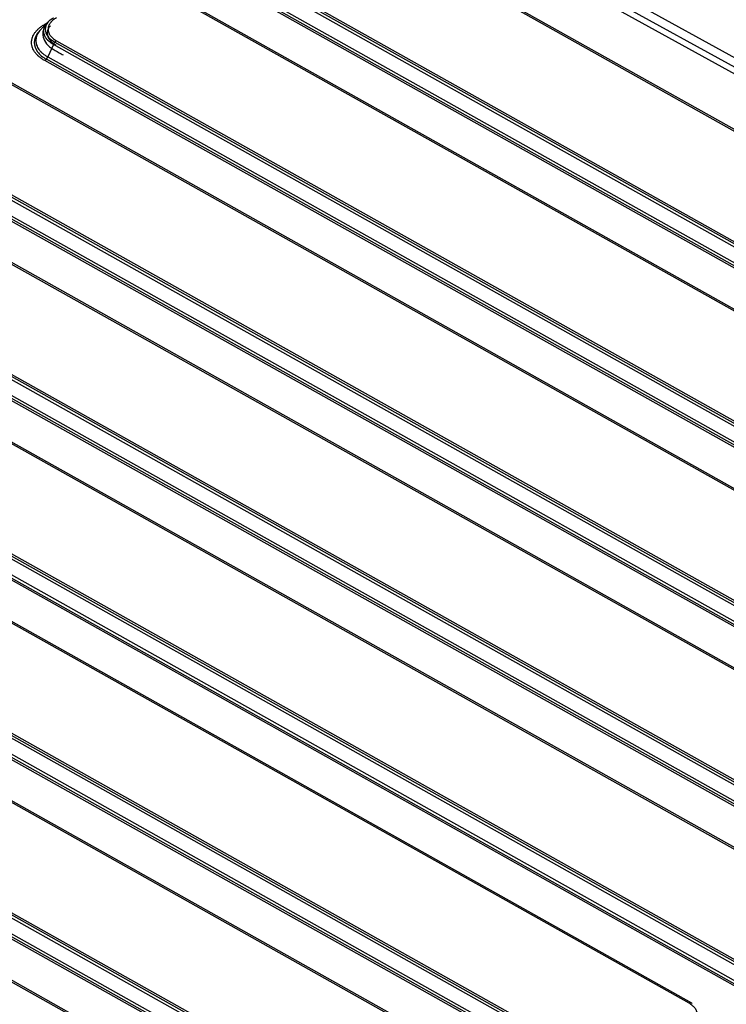
# Model space of a CAD drawing. Units: millimetres. Extents: x 5773 to 8182, y -624 to 774.
# Drawn here: x 7841 to 7974, y 205 to 390 of the extents above; entities that cross this region are included whole.
import ezdxf

# ---------------------------------------------------------------- set-up
doc = ezdxf.new("R2010")
doc.units = ezdxf.units.MM
doc.layers.get('0').update_dxf_attribs({"linetype": 'CONTINUOUS'})

msp = doc.modelspace()

# ---------------------------------------------------------------- linework, layer by layer
for p, q in [((7895.987, 427.0592), (8134.3741, 295.7734)), ((7895.1512, 425.7179), (8133.718, 294.3331)), ((8132.6387, 293.6467), (7896.8665, 423.4924)), ((8104.0027, 297.2262), (7908.2073, 407.1118)), ((8104.5019, 297.2762), (7908.7067, 407.1617)), ((8099.3124, 278.0601), (7875.2273, 403.8225)), ((7875.5031, 404.2564), (8099.0357, 278.8039)), ((7875.8024, 404.5075), (8099.8874, 278.7451)), ((7873.9692, 400.9763), (8097.9947, 275.2472)), ((7874.1854, 401.4435), (8098.2705, 275.6811)), ((8097.6954, 274.9961), (7873.6104, 400.7585)), ((8086.2486, 273.3228), (7866.4709, 396.6679)), ((8086.7479, 273.3727), (7866.9702, 396.7178)), ((7846.0667, 389.2627), (7846.5311, 389.5308)), ((7848.2575, 386.1524), (8068.0353, 262.8073)), ((7847.6825, 385.4674), (7846.6406, 383.0884)), ((8067.4602, 262.1223), (7847.6825, 385.4674)), ((7847.9582, 385.9013), (8067.736, 262.5562)), ((8065.8433, 259.0583), (7846.0656, 382.4034)), ((8066.1426, 259.3095), (7846.3649, 382.6546)), ((7846.6406, 383.0884), (8066.4183, 259.7433)), ((8056.5502, 256.1764), (7836.7724, 379.5215)), ((8057.0495, 256.2263), (7837.2717, 379.5714)), ((8037.7618, 244.9759), (7817.984, 368.321)), ((7818.2597, 368.7549), (8038.0375, 245.4097)), ((7818.559, 369.006), (8038.3368, 245.6609)), ((7816.9421, 365.942), (8036.7199, 242.5969)), ((8036.1448, 241.9119), (7816.3671, 365.257)), ((8036.4441, 242.163), (7816.6664, 365.5081)), ((8026.8517, 239.0299), (7807.0739, 362.3751)), ((8027.351, 239.0799), (7807.5732, 362.425)), ((8008.0633, 227.8295), (7788.2855, 351.1746)), ((7788.5612, 351.6084), (8008.339, 228.2633)), ((7788.8605, 351.8596), (8008.6383, 228.5144)), ((8006.4464, 224.7655), (7786.6686, 348.1106)), ((8006.7457, 225.0166), (7786.9679, 348.3617)), ((7787.2436, 348.7956), (8007.0214, 225.4505)), ((7997.1532, 221.8835), (7777.3754, 345.2286)), ((7997.6525, 221.9335), (7777.8747, 345.2786)), ((7978.3648, 210.683), (7758.587, 334.0281)), ((7758.8627, 334.462), (7978.6405, 211.1169)), ((7759.162, 334.7131), (7978.9398, 211.368)), ((7976.7479, 207.619), (7756.9701, 330.9642)), ((7757.2694, 331.2153), (7977.0472, 207.8702)), ((7757.5451, 331.6491), (7977.3229, 208.304)), ((7967.4547, 204.7371), (7747.677, 328.0822)), ((7967.954, 204.787), (7748.1762, 328.1321)), ((7729.4636, 317.5667), (7949.2413, 194.2216)), ((7948.6663, 193.5366), (7728.8885, 316.8817)), ((7729.1643, 317.3156), (7948.942, 193.9705)), ((7947.0494, 190.4726), (7727.2716, 313.8177)), ((7947.3487, 190.7237), (7727.5709, 314.0689)), ((7727.8466, 314.5027), (7947.6244, 191.1576)), ((7937.7562, 187.5907), (7717.9785, 310.9358)), ((7938.2555, 187.6406), (7718.4778, 310.9857)), ((7918.9678, 176.3902), (7699.1901, 299.7353)), ((7699.4658, 300.1691), (7919.2435, 176.824)), ((7699.7651, 300.4203), (7919.5428, 177.0752)), ((7917.6502, 173.5773), (7697.8724, 296.9224)), ((7698.1482, 297.3563), (7917.9259, 174.0112)), ((7917.3509, 173.3262), (7697.5731, 296.6713)), ((7908.0577, 170.4442), (7688.28, 293.7893)), ((7908.557, 170.4942), (7688.7793, 293.8393))]:
    msp.add_line(p, q)
for centre, major_axis, ratio, start_param, end_param in [((7846.0568, 390.0848), (-0.5, 0.866), 0.57735027, 2.37015712, 2.58518221), ((7848.2674, 385.3303), (0.4894, 0.872), 0.58535506, 0.77831869, 1.73824977), ((7846.0557, 383.2256), (-0.4894, -0.872), 0.58535506, 0.77831869, 1.73824977), ((7967.4646, 203.915), (-0.4894, -0.872), 0.58535506, 2.95998025, 3.14160242)]:
    msp.add_ellipse(centre, major_axis=major_axis, ratio=ratio, start_param=start_param, end_param=end_param)
for points, knots in [([(7846.7591, 389.7768), (7846.7066, 389.715), (7846.6573, 389.6524), (7846.3159, 389.1805), (7846.1623, 388.7399), (7846.1621, 387.8607), (7846.3156, 387.4226), (7846.9064, 386.6152), (7847.3434, 386.2463), (7847.9123, 385.927), (7847.9353, 385.9142), (7847.9582, 385.9013)], [0, 0, 0, 0, 0.04852965, 0.04852965, 0.36130795, 0.36130795, 0.67408625, 0.67408625, 0.98686455, 0.98686455, 1, 1, 1, 1]), ([(7846.5113, 389.5176), (7846.5178, 389.5251), (7846.5244, 389.5326), (7846.5539, 389.5661), (7846.5774, 389.592), (7846.6974, 389.7206), (7846.8016, 389.8201), (7847.026, 390.013), (7847.1461, 390.1062), (7847.3384, 390.2413), (7847.4045, 390.2856), (7847.5068, 390.3507), (7847.5587, 390.383), (7847.6206, 390.4201), (7847.6519, 390.4385), (7847.6654, 390.4464), (7847.6744, 390.4516), (7847.679, 390.4542), (7847.6835, 390.4568)], [0, 0, 0, 0, 0.02152663, 0.02152663, 0.09679381, 0.09679381, 0.39786254, 0.39786254, 0.69893127, 0.69893127, 0.84946563, 0.84946563, 0.92473282, 0.96236641, 0.9811832, 0.9905916, 0.9905916, 1, 1, 1, 1]), ([(7848.2584, 390.4824), (7848.1328, 390.4098), (7848.0146, 390.3344), (7847.7921, 390.1781), (7847.6879, 390.0971), (7847.4932, 389.9298), (7847.4027, 389.8434), (7847.2985, 389.7318), (7847.2781, 389.7094), (7847.2383, 389.664), (7847.2188, 389.6412), (7847.1618, 389.5723), (7847.126, 389.526), (7847.0248, 389.3862), (7846.9659, 389.2917), (7846.8643, 389.1001), (7846.8217, 389.003), (7846.7701, 388.8555), (7846.7549, 388.8061), (7846.7354, 388.7313), (7846.7294, 388.7063), (7846.7184, 388.6562), (7846.7135, 388.631), (7846.6916, 388.5054), (7846.6828, 388.4052), (7846.6827, 388.2057), (7846.6999, 388.0068), (7846.7511, 387.8093), (7846.7939, 387.6863), (7846.8031, 387.6617), (7846.8224, 387.6126), (7846.8326, 387.5881), (7846.8647, 387.515), (7846.8882, 387.4668), (7846.9645, 387.3237), (7847.0821, 387.1367), (7847.2317, 386.9575), (7847.3558, 386.8261), (7847.3992, 386.7828), (7847.49, 386.6971), (7847.5375, 386.6547), (7847.6848, 386.5301), (7847.7899, 386.4502), (7848.0134, 386.2965), (7848.132, 386.2229), (7848.2575, 386.1524)], [0, 0, 0, 0, 0.0625, 0.0625, 0.125, 0.125, 0.1875, 0.1875, 0.203125, 0.203125, 0.21875, 0.21875, 0.25, 0.25, 0.3125, 0.3125, 0.375, 0.375, 0.40625, 0.40625, 0.421875, 0.421875, 0.4375, 0.4375, 0.5, 0.5, 0.5625, 0.625, 0.625, 0.640625, 0.640625, 0.65625, 0.65625, 0.6875, 0.6875, 0.75, 0.8125, 0.8125, 0.84375, 0.84375, 0.875, 0.875, 0.9375, 0.9375, 1, 1, 1, 1]), ([(7846.0656, 382.4034), (7845.8667, 382.515), (7845.6791, 382.6316), (7845.3256, 382.8744), (7845.1596, 383.0006), (7844.927, 383.1972), (7844.8521, 383.2639), (7844.744, 383.3658), (7844.7086, 383.4001), (7844.6395, 383.4691), (7844.6058, 383.5038), (7844.4411, 383.6781), (7844.3224, 383.8204), (7844.1105, 384.1105), (7844.0174, 384.2584), (7843.8566, 384.5597), (7843.7889, 384.7132), (7843.7206, 384.9085), (7843.7077, 384.9478), (7843.6838, 385.0263), (7843.6506, 385.144), (7843.6251, 385.2619), (7843.5843, 385.4979), (7843.5571, 385.813), (7843.5845, 386.1291), (7843.6257, 386.3666), (7843.6428, 386.4458), (7843.6738, 386.5648), (7843.685, 386.6043), (7843.709, 386.6831), (7843.7218, 386.7223), (7843.79, 386.9178), (7843.9252, 387.2259), (7844.1116, 387.5247), (7844.271, 387.7453), (7844.3273, 387.8182), (7844.4169, 387.9267), (7844.4475, 387.9627), (7844.5105, 388.0345), (7844.5428, 388.0702), (7844.7085, 388.248), (7844.8523, 388.3856), (7845.1617, 388.6517), (7845.3273, 388.7802), (7845.6804, 389.0283), (7845.8678, 389.1479), (7846.0667, 389.2627)], [0, 0, 0, 0, 0.0625, 0.0625, 0.125, 0.125, 0.15625, 0.15625, 0.171875, 0.171875, 0.1875, 0.1875, 0.25, 0.25, 0.3125, 0.3125, 0.375, 0.375, 0.390625, 0.390625, 0.40625, 0.4375, 0.4375, 0.5, 0.5625, 0.5625, 0.59375, 0.59375, 0.609375, 0.609375, 0.625, 0.625, 0.6875, 0.75, 0.75, 0.78125, 0.78125, 0.796875, 0.796875, 0.8125, 0.8125, 0.875, 0.875, 0.9375, 0.9375, 1, 1, 1, 1]), ([(7845.2019, 388.1401), (7845.0116, 387.9551), (7844.8438, 387.7627), (7844.2997, 387.0107), (7844.0914, 386.4131), (7844.0912, 385.2209), (7844.2993, 384.6267), (7845.0881, 383.5488), (7845.6566, 383.0626), (7846.3652, 382.6549)], [0, 0, 0, 0, 0.10746257, 0.10746257, 0.40808457, 0.40808457, 0.70870656, 0.70870656, 1, 1, 1, 1]), ([(7845.1855, 388.1214), (7845.1644, 388.097), (7845.0886, 388.0073), (7845.0185, 387.9167), (7844.8745, 387.7173), (7844.7061, 387.4472), (7844.5839, 387.1688), (7844.5223, 386.9921), (7844.5107, 386.9566), (7844.489, 386.8854), (7844.4789, 386.8497), (7844.4508, 386.7422), (7844.4353, 386.6706), (7844.3981, 386.4559), (7844.3733, 386.1702), (7844.3979, 385.8854), (7844.4348, 385.6721), (7844.4502, 385.6011), (7844.4779, 385.4946), (7844.4879, 385.4591), (7844.5095, 385.3882), (7844.5211, 385.3527), (7844.5829, 385.1761), (7844.6441, 385.0374), (7844.7894, 384.765), (7844.9577, 384.4977), (7845.1723, 384.2405), (7845.3212, 384.083), (7845.3517, 384.0517), (7845.4141, 383.9893), (7845.4461, 383.9583), (7845.5439, 383.8662), (7845.6115, 383.8059), (7845.8218, 383.6282), (7845.9718, 383.5142), (7846.2114, 383.3495), (7846.2938, 383.2958), (7846.421, 383.2168), (7846.4856, 383.1777), (7846.5625, 383.1328), (7846.6014, 383.1106), (7846.621, 383.0995), (7846.6294, 383.0947), (7846.635, 383.0916), (7846.6378, 383.09), (7846.6406, 383.0884)], [0, 0, 0, 0, 0.01479774, 0.05420583, 0.05420583, 0.13302201, 0.21183819, 0.21183819, 0.23154224, 0.23154224, 0.25124628, 0.25124628, 0.29065437, 0.29065437, 0.36947055, 0.44828674, 0.44828674, 0.48769483, 0.48769483, 0.50739887, 0.50739887, 0.52710292, 0.52710292, 0.6059191, 0.6059191, 0.68473528, 0.76355146, 0.76355146, 0.7832555, 0.7832555, 0.80295955, 0.80295955, 0.84236764, 0.84236764, 0.92118382, 0.92118382, 0.96059191, 0.96059191, 0.98029595, 0.99014798, 0.99507399, 0.99753699, 0.9987685, 0.9987685, 1, 1, 1, 1]), ([(7845.7892, 388.1572), (7845.6817, 387.7036), (7845.6606, 386.8144), (7846.323, 385.5006), (7847.6461, 384.4677), (7848.7862, 383.8969), (7849.4123, 383.541), (7849.5401, 383.4693)], [0, 0, 0, 0, 0.21234747, 0.43853963, 0.68150333, 0.93513749, 1, 1, 1, 1]), ([(7847.6825, 385.4674), (7847.678, 385.4699), (7847.6735, 385.4725), (7847.6644, 385.4776), (7847.651, 385.4852), (7847.6196, 385.5031), (7847.5577, 385.5393), (7847.4364, 385.6127), (7847.3368, 385.6777), (7847.1436, 385.8105), (7847.0225, 385.9026), (7846.8527, 386.0462), (7846.798, 386.095), (7846.6934, 386.1938), (7846.6434, 386.2437), (7846.5004, 386.3952), (7846.3281, 386.6016), (7846.1925, 386.8171), (7846.1045, 386.982), (7846.0775, 387.0376), (7846.0405, 387.1218), (7846.0287, 387.15), (7846.0064, 387.2066), (7845.9959, 387.2349), (7845.9465, 387.3767), (7845.8875, 387.6042), (7845.8678, 387.8334), (7845.8679, 388.0634), (7845.878, 388.1788), (7845.9032, 388.3236), (7845.9089, 388.3526), (7845.9215, 388.4104), (7845.9422, 388.4968), (7845.9684, 388.5823), (7846.0279, 388.7523), (7846.077, 388.8641), (7846.1941, 389.0849), (7846.262, 389.1938), (7846.3786, 389.3549), (7846.4198, 389.4082), (7846.4792, 389.48), (7846.4951, 389.4988), (7846.5113, 389.5176)], [0, 0, 0, 0, 0.0024648, 0.0024648, 0.00492961, 0.00985921, 0.01971842, 0.03943684, 0.07887369, 0.07887369, 0.15774737, 0.15774737, 0.19718421, 0.19718421, 0.23662106, 0.23662106, 0.31549474, 0.39436843, 0.39436843, 0.43380527, 0.43380527, 0.45352369, 0.45352369, 0.47324212, 0.47324212, 0.5521158, 0.63098949, 0.63098949, 0.70986317, 0.70986317, 0.72958159, 0.72958159, 0.74930002, 0.78873686, 0.78873686, 0.86761055, 0.86761055, 0.94648423, 0.94648423, 0.98592107, 0.98592107, 1, 1, 1, 1]), ([(7847.103, 388.9795), (7847.0872, 388.9612), (7847.0717, 388.9428), (7847.0176, 388.8771), (7846.9809, 388.8294), (7846.8772, 388.6855), (7846.8168, 388.5882), (7846.7128, 388.391), (7846.6691, 388.291), (7846.6164, 388.1392), (7846.5932, 388.0628), (7846.5748, 387.9856), (7846.5636, 387.934), (7846.5586, 387.9081), (7846.5363, 387.7788), (7846.5275, 387.6758), (7846.5278, 387.4704), (7846.5458, 387.2657), (7846.5988, 387.0625), (7846.6431, 386.9359), (7846.6525, 386.9106), (7846.6725, 386.8601), (7846.683, 386.8349), (7846.7162, 386.7597), (7846.7404, 386.7101), (7846.819, 386.5628), (7846.8797, 386.4667), (7847.0174, 386.2783), (7847.0944, 386.1861), (7847.2222, 386.0509), (7847.2669, 386.0063), (7847.3604, 385.9182), (7847.4093, 385.8746), (7847.561, 385.7463), (7847.6691, 385.6641), (7847.8417, 385.5456), (7847.9306, 385.4875), (7848.0389, 385.4219), (7848.0943, 385.3896), (7848.1222, 385.3736), (7848.1343, 385.3668), (7848.1423, 385.3623), (7848.1464, 385.36), (7848.1504, 385.3577)], [0, 0, 0, 0, 0.0153604, 0.0153604, 0.05474598, 0.05474598, 0.13351715, 0.13351715, 0.21228832, 0.21228832, 0.2516739, 0.27136669, 0.27136669, 0.29105949, 0.29105949, 0.36983065, 0.36983065, 0.44860182, 0.52737299, 0.52737299, 0.54706578, 0.54706578, 0.56675857, 0.56675857, 0.60614416, 0.60614416, 0.68491533, 0.68491533, 0.7636865, 0.7636865, 0.80307208, 0.80307208, 0.84245766, 0.84245766, 0.92122883, 0.92122883, 0.96061442, 0.98030721, 0.9901536, 0.9950768, 0.9975384, 0.9975384, 1, 1, 1, 1]), ([(7967.4538, 200.4072), (7967.5794, 200.4797), (7967.6976, 200.5551), (7967.9201, 200.7114), (7968.0244, 200.7924), (7968.2191, 200.9597), (7968.3095, 201.0461), (7968.4137, 201.1577), (7968.4341, 201.1801), (7968.4739, 201.2255), (7968.4935, 201.2483), (7968.5504, 201.3172), (7968.5863, 201.3635), (7968.6874, 201.5033), (7968.7463, 201.5978), (7968.8479, 201.7894), (7968.8905, 201.8865), (7968.9421, 202.034), (7968.9573, 202.0834), (7968.9768, 202.1582), (7968.9828, 202.1832), (7968.9938, 202.2333), (7968.9987, 202.2585), (7969.0207, 202.3841), (7969.0294, 202.4843), (7969.0295, 202.6838), (7969.0124, 202.8827), (7968.9611, 203.0802), (7968.9183, 203.2032), (7968.9092, 203.2278), (7968.8898, 203.2769), (7968.8796, 203.3014), (7968.8475, 203.3745), (7968.8241, 203.4227), (7968.7477, 203.5658), (7968.6301, 203.7528), (7968.4805, 203.932), (7968.3564, 204.0634), (7968.313, 204.1067), (7968.2223, 204.1924), (7968.1748, 204.2348), (7968.0274, 204.3594), (7967.9224, 204.4393), (7967.6988, 204.593), (7967.5802, 204.6666), (7967.4547, 204.7371)], [0, 0, 0, 0, 0.0625, 0.0625, 0.125, 0.125, 0.1875, 0.1875, 0.203125, 0.203125, 0.21875, 0.21875, 0.25, 0.25, 0.3125, 0.3125, 0.375, 0.375, 0.40625, 0.40625, 0.421875, 0.421875, 0.4375, 0.4375, 0.5, 0.5, 0.5625, 0.625, 0.625, 0.640625, 0.640625, 0.65625, 0.65625, 0.6875, 0.6875, 0.75, 0.8125, 0.8125, 0.84375, 0.84375, 0.875, 0.875, 0.9375, 0.9375, 1, 1, 1, 1])]:
    msp.add_open_spline(points, degree=3, knots=knots)
msp.add_open_spline([(7846.5194, 389.5261), (7845.1774, 388.1129)], degree=1)

doc.saveas('drawing.dxf')
